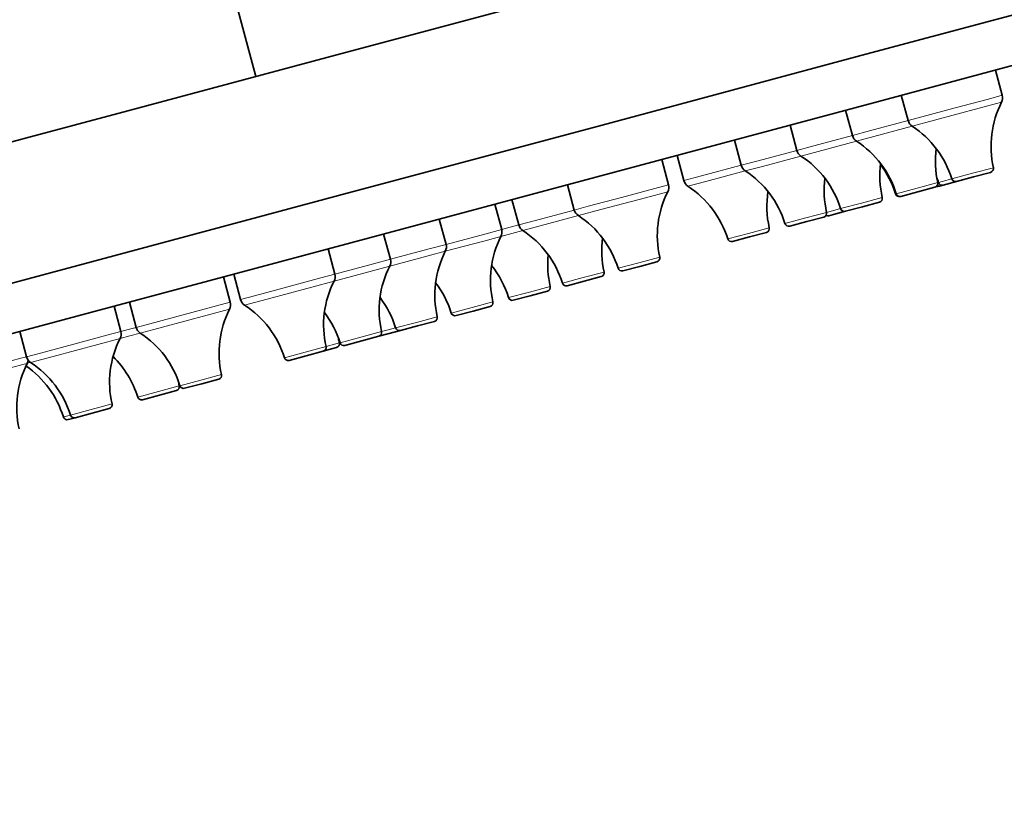
# Model space of a CAD drawing. Units: centimetres. Extents: x -145 to 1298, y -171 to 1006.
# Drawn here: x 1147 to 1198, y 846 to 886 of the extents above; entities that cross this region are included whole.
import ezdxf

# ---------------------------------------------------------------- set-up
doc = ezdxf.new("R2010")
doc.units = ezdxf.units.CM
doc.header["$MEASUREMENT"] = 0
doc.layers.add('layer 1', color=7, linetype='Continuous')

msp = doc.modelspace()

# ---------------------------------------------------------------- linework, layer by layer
at = {"layer": 'layer 1', "lineweight": 35}
for points, knots in [([(1056.17622, 848.13893), (1056.17622, 848.13893), (1056.93522, 848.33993), (1056.93522, 848.33993), (1056.93522, 848.33993), (1056.93522, 848.33993), (1059.20247, 848.94893), (1059.20247, 848.94893), (1059.20247, 848.94893), (1059.20247, 848.94893), (1062.95247, 849.95393), (1062.95247, 849.95393), (1062.95247, 849.95393), (1062.95247, 849.95393), (1068.13272, 851.34293), (1068.13272, 851.34293), (1068.13272, 851.34293), (1068.13272, 851.34293), (1074.68022, 853.09718), (1074.68022, 853.09718), (1074.68022, 853.09718), (1074.68022, 853.09718), (1082.51772, 855.19568), (1082.51772, 855.19568), (1082.51772, 855.19568), (1082.51772, 855.19568), (1091.53947, 857.61368), (1091.53947, 857.61368), (1091.53947, 857.61368), (1091.53947, 857.61368), (1101.63597, 860.31818), (1101.63597, 860.31818), (1101.63597, 860.31818), (1101.63597, 860.31818), (1112.67822, 863.27843), (1112.67822, 863.27843), (1112.67822, 863.27843), (1112.67822, 863.27843), (1124.52897, 866.45393), (1124.52897, 866.45393), (1124.52897, 866.45393), (1124.52897, 866.45393), (1137.03822, 869.80568), (1137.03822, 869.80568), (1137.03822, 869.80568), (1137.03822, 869.80568), (1150.04997, 873.29018), (1150.04997, 873.29018), (1150.04997, 873.29018), (1150.04997, 873.29018), (1163.39772, 876.86768), (1163.39772, 876.86768), (1163.39772, 876.86768), (1163.39772, 876.86768), (1176.91647, 880.48943), (1176.91647, 880.48943), (1176.91647, 880.48943), (1176.91647, 880.48943), (1190.43597, 884.11193), (1190.43597, 884.11193), (1190.43597, 884.11193), (1190.43597, 884.11193), (1203.78372, 887.68943), (1203.78372, 887.68943), (1203.78372, 887.68943), (1203.78372, 887.68943), (1216.79322, 891.17618), (1216.79322, 891.17618), (1216.79322, 891.17618), (1216.79322, 891.17618), (1229.30397, 894.52868), (1229.30397, 894.52868), (1229.30397, 894.52868), (1229.30397, 894.52868), (1241.15397, 897.70343), (1241.15397, 897.70343), (1241.15397, 897.70343), (1241.15397, 897.70343), (1252.19772, 900.66143), (1252.19772, 900.66143), (1252.19772, 900.66143), (1252.19772, 900.66143), (1262.29197, 903.36818), (1262.29197, 903.36818), (1262.29197, 903.36818), (1262.29197, 903.36818), (1271.31447, 905.78393), (1271.31447, 905.78393), (1271.31447, 905.78393), (1271.31447, 905.78393), (1279.15122, 907.88468), (1279.15122, 907.88468), (1279.15122, 907.88468), (1279.15122, 907.88468), (1285.69872, 909.63893), (1285.69872, 909.63893), (1285.69872, 909.63893), (1285.69872, 909.63893), (1290.88272, 911.02793), (1290.88272, 911.02793), (1290.88272, 911.02793), (1290.88272, 911.02793), (1294.62897, 912.03068), (1294.62897, 912.03068), (1294.62897, 912.03068), (1294.62897, 912.03068), (1296.89697, 912.63893), (1296.89697, 912.63893), (1296.89697, 912.63893), (1296.89697, 912.63893), (1297.65522, 912.84293), (1297.65522, 912.84293)], [0, 0, 0, 0, 0.03571429, 0.03571429, 0.03571429, 0.03571429, 0.07142857, 0.07142857, 0.07142857, 0.07142857, 0.10714286, 0.10714286, 0.10714286, 0.10714286, 0.14285714, 0.14285714, 0.14285714, 0.14285714, 0.17857143, 0.17857143, 0.17857143, 0.17857143, 0.21428571, 0.21428571, 0.21428571, 0.21428571, 0.25, 0.25, 0.25, 0.25, 0.28571429, 0.28571429, 0.28571429, 0.28571429, 0.32142857, 0.32142857, 0.32142857, 0.32142857, 0.35714286, 0.35714286, 0.35714286, 0.35714286, 0.39285714, 0.39285714, 0.39285714, 0.39285714, 0.42857143, 0.42857143, 0.42857143, 0.42857143, 0.46428571, 0.46428571, 0.46428571, 0.46428571, 0.5, 0.5, 0.5, 0.5, 0.53571429, 0.53571429, 0.53571429, 0.53571429, 0.57142857, 0.57142857, 0.57142857, 0.57142857, 0.60714286, 0.60714286, 0.60714286, 0.60714286, 0.64285714, 0.64285714, 0.64285714, 0.64285714, 0.67857143, 0.67857143, 0.67857143, 0.67857143, 0.71428571, 0.71428571, 0.71428571, 0.71428571, 0.75, 0.75, 0.75, 0.75, 0.78571429, 0.78571429, 0.78571429, 0.78571429, 0.82142857, 0.82142857, 0.82142857, 0.82142857, 0.85714286, 0.85714286, 0.85714286, 0.85714286, 0.89285714, 0.89285714, 0.89285714, 0.89285714, 0.92857143, 0.92857143, 0.92857143, 0.92857143, 0.96428571, 0.96428571, 0.96428571, 0.96428571, 1, 1, 1, 1]), ([(1056.82122, 845.72318), (1056.82122, 845.72318), (1057.58022, 845.92718), (1057.58022, 845.92718), (1057.58022, 845.92718), (1057.58022, 845.92718), (1059.85122, 846.53543), (1059.85122, 846.53543), (1059.85122, 846.53543), (1059.85122, 846.53543), (1063.59747, 847.53893), (1063.59747, 847.53893), (1063.59747, 847.53893), (1063.59747, 847.53893), (1068.78147, 848.92793), (1068.78147, 848.92793), (1068.78147, 848.92793), (1068.78147, 848.92793), (1075.32897, 850.68218), (1075.32897, 850.68218), (1075.32897, 850.68218), (1075.32897, 850.68218), (1083.16422, 852.78293), (1083.16422, 852.78293), (1083.16422, 852.78293), (1083.16422, 852.78293), (1092.18597, 855.19793), (1092.18597, 855.19793), (1092.18597, 855.19793), (1092.18597, 855.19793), (1102.28247, 857.90468), (1102.28247, 857.90468), (1102.28247, 857.90468), (1102.28247, 857.90468), (1113.32622, 860.86268), (1113.32622, 860.86268), (1113.32622, 860.86268), (1113.32622, 860.86268), (1125.17622, 864.03818), (1125.17622, 864.03818), (1125.17622, 864.03818), (1125.17622, 864.03818), (1137.68547, 867.38993), (1137.68547, 867.38993), (1137.68547, 867.38993), (1137.68547, 867.38993), (1150.69647, 870.87743), (1150.69647, 870.87743), (1150.69647, 870.87743), (1150.69647, 870.87743), (1164.04422, 874.45493), (1164.04422, 874.45493), (1164.04422, 874.45493), (1164.04422, 874.45493), (1177.56372, 878.07668), (1177.56372, 878.07668), (1177.56372, 878.07668), (1177.56372, 878.07668), (1191.08247, 881.69918), (1191.08247, 881.69918), (1191.08247, 881.69918), (1191.08247, 881.69918), (1204.43022, 885.27593), (1204.43022, 885.27593), (1204.43022, 885.27593), (1204.43022, 885.27593), (1217.44197, 888.76043), (1217.44197, 888.76043), (1217.44197, 888.76043), (1217.44197, 888.76043), (1229.95122, 892.11293), (1229.95122, 892.11293), (1229.95122, 892.11293), (1229.95122, 892.11293), (1241.80197, 895.28768), (1241.80197, 895.28768), (1241.80197, 895.28768), (1241.80197, 895.28768), (1252.84272, 898.24568), (1252.84272, 898.24568), (1252.84272, 898.24568), (1252.84272, 898.24568), (1262.93922, 900.95243), (1262.93922, 900.95243), (1262.93922, 900.95243), (1262.93922, 900.95243), (1271.96247, 903.37118), (1271.96247, 903.37118), (1271.96247, 903.37118), (1271.96247, 903.37118), (1279.79697, 905.46893), (1279.79697, 905.46893), (1279.79697, 905.46893), (1279.79697, 905.46893), (1286.34747, 907.22318), (1286.34747, 907.22318), (1286.34747, 907.22318), (1286.34747, 907.22318), (1291.52772, 908.61218), (1291.52772, 908.61218), (1291.52772, 908.61218), (1291.52772, 908.61218), (1295.27772, 909.61793), (1295.27772, 909.61793), (1295.27772, 909.61793), (1295.27772, 909.61793), (1297.54497, 910.22393), (1297.54497, 910.22393), (1297.54497, 910.22393), (1297.54497, 910.22393), (1298.30397, 910.42718), (1298.30397, 910.42718)], [0, 0, 0, 0, 0.03571429, 0.03571429, 0.03571429, 0.03571429, 0.07142857, 0.07142857, 0.07142857, 0.07142857, 0.10714286, 0.10714286, 0.10714286, 0.10714286, 0.14285714, 0.14285714, 0.14285714, 0.14285714, 0.17857143, 0.17857143, 0.17857143, 0.17857143, 0.21428571, 0.21428571, 0.21428571, 0.21428571, 0.25, 0.25, 0.25, 0.25, 0.28571429, 0.28571429, 0.28571429, 0.28571429, 0.32142857, 0.32142857, 0.32142857, 0.32142857, 0.35714286, 0.35714286, 0.35714286, 0.35714286, 0.39285714, 0.39285714, 0.39285714, 0.39285714, 0.42857143, 0.42857143, 0.42857143, 0.42857143, 0.46428571, 0.46428571, 0.46428571, 0.46428571, 0.5, 0.5, 0.5, 0.5, 0.53571429, 0.53571429, 0.53571429, 0.53571429, 0.57142857, 0.57142857, 0.57142857, 0.57142857, 0.60714286, 0.60714286, 0.60714286, 0.60714286, 0.64285714, 0.64285714, 0.64285714, 0.64285714, 0.67857143, 0.67857143, 0.67857143, 0.67857143, 0.71428571, 0.71428571, 0.71428571, 0.71428571, 0.75, 0.75, 0.75, 0.75, 0.78571429, 0.78571429, 0.78571429, 0.78571429, 0.82142857, 0.82142857, 0.82142857, 0.82142857, 0.85714286, 0.85714286, 0.85714286, 0.85714286, 0.89285714, 0.89285714, 0.89285714, 0.89285714, 0.92857143, 0.92857143, 0.92857143, 0.92857143, 0.96428571, 0.96428571, 0.96428571, 0.96428571, 1, 1, 1, 1]), ([(1262.03697, 910.54643), (1262.03697, 910.54643), (1261.29447, 910.34543), (1261.29447, 910.34543), (1261.29447, 910.34543), (1261.29447, 910.34543), (1259.07747, 909.75293), (1259.07747, 909.75293), (1259.07747, 909.75293), (1259.07747, 909.75293), (1255.42047, 908.77343), (1255.42047, 908.77343), (1255.42047, 908.77343), (1255.42047, 908.77343), (1250.39097, 907.42418), (1250.39097, 907.42418), (1250.39097, 907.42418), (1250.39097, 907.42418), (1244.07297, 905.73068), (1244.07297, 905.73068), (1244.07297, 905.73068), (1244.07297, 905.73068), (1236.57672, 903.72293), (1236.57672, 903.72293), (1236.57672, 903.72293), (1236.57672, 903.72293), (1228.02597, 901.43168), (1228.02597, 901.43168), (1228.02597, 901.43168), (1228.02597, 901.43168), (1218.57222, 898.89968), (1218.57222, 898.89968), (1218.57222, 898.89968), (1218.57222, 898.89968), (1208.37297, 896.16668), (1208.37297, 896.16668), (1208.37297, 896.16668), (1208.37297, 896.16668), (1197.60372, 893.27993), (1197.60372, 893.27993), (1197.60372, 893.27993), (1197.60372, 893.27993), (1186.45197, 890.29268), (1186.45197, 890.29268), (1186.45197, 890.29268), (1186.45197, 890.29268), (1175.10372, 887.25218), (1175.10372, 887.25218), (1175.10372, 887.25218), (1175.10372, 887.25218), (1163.75847, 884.21243), (1163.75847, 884.21243), (1163.75847, 884.21243), (1163.75847, 884.21243), (1152.60297, 881.22293), (1152.60297, 881.22293), (1152.60297, 881.22293), (1152.60297, 881.22293), (1141.83822, 878.33843), (1141.83822, 878.33843), (1141.83822, 878.33843), (1141.83822, 878.33843), (1131.63822, 875.60543), (1131.63822, 875.60543), (1131.63822, 875.60543), (1131.63822, 875.60543), (1122.18447, 873.07118), (1122.18447, 873.07118), (1122.18447, 873.07118), (1122.18447, 873.07118), (1113.63222, 870.77993), (1113.63222, 870.77993), (1113.63222, 870.77993), (1113.63222, 870.77993), (1106.13447, 868.77143), (1106.13447, 868.77143), (1106.13447, 868.77143), (1106.13447, 868.77143), (1099.81947, 867.07793), (1099.81947, 867.07793), (1099.81947, 867.07793), (1099.81947, 867.07793), (1094.78997, 865.73168), (1094.78997, 865.73168), (1094.78997, 865.73168), (1094.78997, 865.73168), (1091.13297, 864.75218), (1091.13297, 864.75218), (1091.13297, 864.75218), (1091.13297, 864.75218), (1088.91597, 864.15668), (1088.91597, 864.15668), (1088.91597, 864.15668), (1088.91597, 864.15668), (1088.17197, 863.95868), (1088.17197, 863.95868)], [0, 0, 0, 0, 0.04166667, 0.04166667, 0.04166667, 0.04166667, 0.08333333, 0.08333333, 0.08333333, 0.08333333, 0.125, 0.125, 0.125, 0.125, 0.16666667, 0.16666667, 0.16666667, 0.16666667, 0.20833333, 0.20833333, 0.20833333, 0.20833333, 0.25, 0.25, 0.25, 0.25, 0.29166667, 0.29166667, 0.29166667, 0.29166667, 0.33333333, 0.33333333, 0.33333333, 0.33333333, 0.375, 0.375, 0.375, 0.375, 0.41666667, 0.41666667, 0.41666667, 0.41666667, 0.45833333, 0.45833333, 0.45833333, 0.45833333, 0.5, 0.5, 0.5, 0.5, 0.54166667, 0.54166667, 0.54166667, 0.54166667, 0.58333333, 0.58333333, 0.58333333, 0.58333333, 0.625, 0.625, 0.625, 0.625, 0.66666667, 0.66666667, 0.66666667, 0.66666667, 0.70833333, 0.70833333, 0.70833333, 0.70833333, 0.75, 0.75, 0.75, 0.75, 0.79166667, 0.79166667, 0.79166667, 0.79166667, 0.83333333, 0.83333333, 0.83333333, 0.83333333, 0.875, 0.875, 0.875, 0.875, 0.91666667, 0.91666667, 0.91666667, 0.91666667, 0.95833333, 0.95833333, 0.95833333, 0.95833333, 1, 1, 1, 1]), ([(1195.09272, 877.59518), (1195.09272, 877.59518), (1195.96647, 877.83068), (1195.96647, 877.83068), (1195.96647, 877.83068), (1195.96647, 877.83068), (1196.83872, 878.06318), (1196.83872, 878.06318)], [0, 0, 0, 0, 0.5, 0.5, 0.5, 0.5, 1, 1, 1, 1]), ([(1194.15672, 877.34618), (1194.15672, 877.34618), (1194.21897, 877.36268), (1194.21897, 877.36268), (1194.21897, 877.36268), (1194.21897, 877.36268), (1194.40422, 877.41293), (1194.40422, 877.41293)], [0, 0, 0, 0, 0.5, 0.5, 0.5, 0.5, 1, 1, 1, 1]), ([(1194.40422, 877.41293), (1194.40422, 877.41293), (1194.59847, 877.46318), (1194.59847, 877.46318), (1194.59847, 877.46318), (1194.59847, 877.46318), (1195.09272, 877.59518), (1195.09272, 877.59518)], [0, 0, 0, 0, 0.5, 0.5, 0.5, 0.5, 1, 1, 1, 1]), ([(1192.20672, 876.82268), (1192.20672, 876.82268), (1192.21347, 876.82493), (1192.21347, 876.82493), (1192.21347, 876.82493), (1192.21347, 876.82493), (1192.24047, 876.83318), (1192.24047, 876.83318)], [0, 0, 0, 0, 0.5, 0.5, 0.5, 0.5, 1, 1, 1, 1]), ([(1192.24047, 876.83318), (1192.24047, 876.83318), (1193.11422, 877.06643), (1193.11422, 877.06643), (1193.11422, 877.06643), (1193.11422, 877.06643), (1193.98647, 877.30118), (1193.98647, 877.30118)], [0, 0, 0, 0, 0.5, 0.5, 0.5, 0.5, 1, 1, 1, 1]), ([(1189.39122, 876.06893), (1189.39122, 876.06893), (1190.26347, 876.30143), (1190.26347, 876.30143), (1190.26347, 876.30143), (1190.26347, 876.30143), (1191.13722, 876.53693), (1191.13722, 876.53693)], [0, 0, 0, 0, 0.5, 0.5, 0.5, 0.5, 1, 1, 1, 1]), ([(1188.53847, 875.84093), (1188.53847, 875.84093), (1188.78822, 875.90693), (1188.78822, 875.90693), (1188.78822, 875.90693), (1188.78822, 875.90693), (1189.39122, 876.06893), (1189.39122, 876.06893)], [0, 0, 0, 0, 0.5, 0.5, 0.5, 0.5, 1, 1, 1, 1]), ([(1186.53822, 875.30393), (1186.53822, 875.30393), (1187.41197, 875.53943), (1187.41197, 875.53943), (1187.41197, 875.53943), (1187.41197, 875.53943), (1188.28497, 875.77193), (1188.28497, 875.77193)], [0, 0, 0, 0, 0.5, 0.5, 0.5, 0.5, 1, 1, 1, 1]), ([(1183.60197, 874.51793), (1183.60197, 874.51793), (1184.47272, 874.75118), (1184.47272, 874.75118), (1184.47272, 874.75118), (1184.47272, 874.75118), (1185.34572, 874.98368), (1185.34572, 874.98368)], [0, 0, 0, 0, 0.5, 0.5, 0.5, 0.5, 1, 1, 1, 1]), ([(1177.98447, 873.01268), (1177.98447, 873.01268), (1178.85822, 873.24518), (1178.85822, 873.24518), (1178.85822, 873.24518), (1178.85822, 873.24518), (1179.73047, 873.48068), (1179.73047, 873.48068)], [0, 0, 0, 0, 0.5, 0.5, 0.5, 0.5, 1, 1, 1, 1]), ([(1175.13222, 872.24768), (1175.13222, 872.24768), (1176.00597, 872.48093), (1176.00597, 872.48093), (1176.00597, 872.48093), (1176.00597, 872.48093), (1176.87822, 872.71643), (1176.87822, 872.71643)], [0, 0, 0, 0, 0.5, 0.5, 0.5, 0.5, 1, 1, 1, 1]), ([(1172.36847, 871.50743), (1172.36847, 871.50743), (1173.24072, 871.73993), (1173.24072, 871.73993), (1173.24072, 871.73993), (1173.24072, 871.73993), (1174.11447, 871.97543), (1174.11447, 871.97543)], [0, 0, 0, 0, 0.5, 0.5, 0.5, 0.5, 1, 1, 1, 1]), ([(1169.43072, 870.72143), (1169.43072, 870.72143), (1170.30447, 870.95393), (1170.30447, 870.95393), (1170.30447, 870.95393), (1170.30447, 870.95393), (1171.17672, 871.18718), (1171.17672, 871.18718)], [0, 0, 0, 0, 0.5, 0.5, 0.5, 0.5, 1, 1, 1, 1]), ([(1166.57847, 869.95643), (1166.57847, 869.95643), (1167.45222, 870.18968), (1167.45222, 870.18968), (1167.45222, 870.18968), (1167.45222, 870.18968), (1168.32447, 870.42518), (1168.32447, 870.42518)], [0, 0, 0, 0, 0.5, 0.5, 0.5, 0.5, 1, 1, 1, 1]), ([(1165.47297, 869.66018), (1165.47297, 869.66018), (1165.92972, 869.78243), (1165.92972, 869.78243), (1165.92972, 869.78243), (1165.92972, 869.78243), (1166.57847, 869.95643), (1166.57847, 869.95643)], [0, 0, 0, 0, 0.5, 0.5, 0.5, 0.5, 1, 1, 1, 1]), ([(1163.72697, 869.19218), (1163.72697, 869.19218), (1164.59922, 869.42468), (1164.59922, 869.42468), (1164.59922, 869.42468), (1164.59922, 869.42468), (1165.47297, 869.66018), (1165.47297, 869.66018)], [0, 0, 0, 0, 0.5, 0.5, 0.5, 0.5, 1, 1, 1, 1]), ([(1160.87622, 868.42718), (1160.87622, 868.42718), (1161.75072, 868.66268), (1161.75072, 868.66268), (1161.75072, 868.66268), (1161.75072, 868.66268), (1162.62297, 868.89593), (1162.62297, 868.89593)], [0, 0, 0, 0, 0.5, 0.5, 0.5, 0.5, 1, 1, 1, 1]), ([(1162.62297, 868.89593), (1162.62297, 868.89593), (1163.11572, 869.02793), (1163.11572, 869.02793), (1163.11572, 869.02793), (1163.11572, 869.02793), (1163.31072, 869.08118), (1163.31072, 869.08118)], [0, 0, 0, 0, 0.5, 0.5, 0.5, 0.5, 1, 1, 1, 1]), ([(1155.51897, 866.99318), (1155.51897, 866.99318), (1156.39272, 867.22643), (1156.39272, 867.22643), (1156.39272, 867.22643), (1156.39272, 867.22643), (1157.26497, 867.46193), (1157.26497, 867.46193)], [0, 0, 0, 0, 0.5, 0.5, 0.5, 0.5, 1, 1, 1, 1]), ([(1153.35147, 866.41118), (1153.35147, 866.41118), (1154.22597, 866.64668), (1154.22597, 866.64668), (1154.22597, 866.64668), (1154.22597, 866.64668), (1155.09822, 866.87993), (1155.09822, 866.87993)], [0, 0, 0, 0, 0.5, 0.5, 0.5, 0.5, 1, 1, 1, 1]), ([(1149.90222, 865.48793), (1149.90222, 865.48793), (1150.77447, 865.72043), (1150.77447, 865.72043), (1150.77447, 865.72043), (1150.77447, 865.72043), (1151.64897, 865.95593), (1151.64897, 865.95593)], [0, 0, 0, 0, 0.5, 0.5, 0.5, 0.5, 1, 1, 1, 1]), ([(1149.54147, 865.38968), (1149.54147, 865.38968), (1149.63672, 865.41668), (1149.63672, 865.41668), (1149.63672, 865.41668), (1149.63672, 865.41668), (1149.90222, 865.48793), (1149.90222, 865.48793)], [0, 0, 0, 0, 0.5, 0.5, 0.5, 0.5, 1, 1, 1, 1])]:
    msp.add_open_spline(points, degree=3, knots=knots, dxfattribs=at)
for points in [[(1156.32147, 893.60768), (1156.32147, 893.60768), (1159.16697, 882.98243), (1159.16697, 882.98243)], [(1197.43422, 882.01118), (1197.43422, 882.01118), (1197.08847, 883.30793), (1197.08847, 883.30793)], [(1192.25697, 882.01343), (1192.25697, 882.01343), (1192.60647, 880.71743), (1192.60647, 880.71743)], [(1197.39672, 881.65418), (1197.45222, 881.76518), (1197.46572, 881.89193), (1197.43422, 882.01118)], [(1197.39672, 881.65418), (1196.87397, 880.61918), (1196.72547, 879.43418), (1196.98122, 878.30168)], [(1189.40622, 881.24918), (1189.40622, 881.24918), (1189.75422, 879.95243), (1189.75422, 879.95243)], [(1186.55472, 880.48418), (1186.55472, 880.48418), (1186.90122, 879.18818), (1186.90122, 879.18818)], [(1192.60647, 880.71743), (1192.63797, 880.59818), (1192.71147, 880.49543), (1192.81497, 880.42643)], [(1194.84897, 877.73018), (1194.50472, 878.83868), (1193.78622, 879.79418), (1192.81497, 880.42643)], [(1189.75422, 879.95243), (1189.78572, 879.83393), (1189.85922, 879.73043), (1189.96272, 879.66143)], [(1183.70322, 879.71993), (1183.70322, 879.71993), (1184.04897, 878.42318), (1184.04897, 878.42318)], [(1191.99972, 876.96518), (1191.65547, 878.07443), (1190.93622, 879.02918), (1189.96272, 879.66143)], [(1180.76547, 878.93393), (1180.76547, 878.93393), (1181.11272, 877.63793), (1181.11272, 877.63793)], [(1186.90122, 879.18818), (1186.93272, 879.06893), (1187.00697, 878.96543), (1187.10972, 878.89943)], [(1189.14747, 876.20318), (1188.80322, 877.30943), (1188.08472, 878.26493), (1187.10972, 878.89943)], [(1194.05022, 879.28043), (1193.97297, 878.70143), (1193.99997, 878.10818), (1194.13047, 877.53668)], [(1180.32597, 877.42568), (1180.32597, 877.42568), (1179.97647, 878.72243), (1179.97647, 878.72243)], [(1184.04897, 878.42318), (1184.08047, 878.30468), (1184.15697, 878.20118), (1184.26122, 878.13518)], [(1191.19797, 878.51843), (1191.12072, 877.93643), (1191.15072, 877.34618), (1191.27972, 876.77243)], [(1191.96297, 876.95768), (1191.79347, 877.49993), (1191.53397, 878.01293), (1191.19047, 878.46818)], [(1186.29522, 875.43893), (1185.95172, 876.54743), (1185.23172, 877.49993), (1184.26122, 878.13518)], [(1196.83872, 878.06318), (1196.94297, 878.09243), (1197.00597, 878.19818), (1196.98122, 878.30168)], [(1175.14872, 877.42868), (1175.14872, 877.42868), (1175.49447, 876.13193), (1175.49447, 876.13193)], [(1180.28922, 877.07168), (1180.34547, 877.17968), (1180.35747, 877.30718), (1180.32597, 877.42568)], [(1181.11272, 877.63793), (1181.14422, 877.51868), (1181.21772, 877.41518), (1181.32197, 877.34618)], [(1183.35897, 874.65068), (1183.01397, 875.75918), (1182.29472, 876.71393), (1181.32197, 877.34618)], [(1188.34647, 877.75418), (1188.26922, 877.17218), (1188.29847, 876.58193), (1188.42822, 876.01043)], [(1193.98647, 877.29893), (1194.08997, 877.32818), (1194.15372, 877.43393), (1194.13047, 877.53668)], [(1194.06672, 877.34093), (1194.09522, 877.33568), (1194.12672, 877.33868), (1194.15672, 877.34618)], [(1194.16197, 877.54493), (1194.13722, 877.62668), (1194.11172, 877.70618), (1194.08172, 877.78568)], [(1194.16197, 877.54493), (1194.19347, 877.44443), (1194.30222, 877.38368), (1194.40422, 877.41293)], [(1194.84897, 877.73018), (1194.88047, 877.62968), (1194.98922, 877.56893), (1195.09272, 877.59518)], [(1180.28922, 877.07168), (1179.76272, 876.03668), (1179.61722, 874.84868), (1179.87447, 873.71618)], [(1185.42522, 877.07918), (1185.32997, 876.46268), (1185.35022, 875.83343), (1185.49047, 875.22218)], [(1191.96297, 876.95768), (1191.99447, 876.85418), (1192.10322, 876.79343), (1192.20672, 876.82268)], [(1191.99972, 876.96518), (1192.02822, 876.86468), (1192.13697, 876.80393), (1192.24047, 876.83318)], [(1171.77297, 875.13443), (1171.77297, 875.13443), (1171.42347, 876.43118), (1171.42347, 876.43118)], [(1172.29647, 876.66368), (1172.29647, 876.66368), (1172.64522, 875.36768), (1172.64522, 875.36768)], [(1191.13722, 876.53693), (1191.24072, 876.56318), (1191.30447, 876.66893), (1191.27972, 876.77243)], [(1175.49447, 876.13193), (1175.52672, 876.01268), (1175.60322, 875.90993), (1175.70672, 875.84393)], [(1177.74072, 873.14468), (1177.39797, 874.25318), (1176.67797, 875.20868), (1175.70672, 875.84393)], [(1188.28497, 875.77193), (1188.38847, 875.79893), (1188.45222, 875.90468), (1188.42822, 876.01043)], [(1188.39822, 875.85443), (1188.44322, 875.83343), (1188.49197, 875.82818), (1188.53847, 875.84093)], [(1189.14747, 876.20318), (1189.17897, 876.10043), (1189.28772, 876.03968), (1189.39122, 876.06893)], [(1168.92072, 874.37018), (1168.92072, 874.37018), (1168.57347, 875.66618), (1168.57347, 875.66618)], [(1172.64522, 875.36768), (1172.67747, 875.24843), (1172.75097, 875.14493), (1172.85447, 875.07893)], [(1186.29522, 875.43893), (1186.32672, 875.33543), (1186.43547, 875.27768), (1186.53822, 875.30393)], [(1166.06847, 873.60518), (1166.06847, 873.60518), (1165.72122, 874.90193), (1165.72122, 874.90193)], [(1171.73472, 874.77743), (1171.79097, 874.88843), (1171.80447, 875.01518), (1171.77297, 875.13443)], [(1174.88997, 872.38268), (1174.54722, 873.49118), (1173.82497, 874.44368), (1172.85447, 875.07893)], [(1185.34572, 874.98368), (1185.44922, 875.01293), (1185.51447, 875.11868), (1185.49047, 875.22218)], [(1168.88247, 874.01543), (1168.93947, 874.12418), (1168.95222, 874.25093), (1168.92072, 874.37018)], [(1171.73472, 874.77743), (1171.20822, 873.74318), (1171.06272, 872.55743), (1171.32072, 871.42493)], [(1176.94047, 874.69793), (1176.86547, 874.11593), (1176.89172, 873.52568), (1177.02222, 872.95418)], [(1183.35897, 874.65068), (1183.39047, 874.55018), (1183.49922, 874.48868), (1183.60197, 874.51793)], [(1163.21547, 872.84093), (1163.21547, 872.84093), (1162.86972, 874.13993), (1162.86972, 874.13993)], [(1168.88247, 874.01543), (1168.35897, 872.97818), (1168.21047, 871.79318), (1168.46772, 870.66068)], [(1174.16097, 873.83543), (1174.10322, 873.29318), (1174.13772, 872.74568), (1174.25622, 872.21393)], [(1166.03172, 873.25043), (1166.08647, 873.35918), (1166.09997, 873.48593), (1166.06847, 873.60518)], [(1172.12397, 871.64243), (1171.93872, 872.23718), (1171.64472, 872.79593), (1171.25322, 873.28268)], [(1179.73047, 873.48068), (1179.83472, 873.50768), (1179.89772, 873.61343), (1179.87447, 873.71618)], [(1158.04047, 872.84318), (1158.04047, 872.84318), (1158.38697, 871.54718), (1158.38697, 871.54718)], [(1163.17947, 872.48618), (1163.23422, 872.59718), (1163.24772, 872.72393), (1163.21547, 872.84318)], [(1166.03172, 873.25043), (1165.50672, 872.21618), (1165.35822, 871.02818), (1165.61547, 869.89868)], [(1176.87822, 872.71643), (1176.98172, 872.74268), (1177.04547, 872.84843), (1177.02222, 872.95418)], [(1177.74072, 873.14468), (1177.77372, 873.04418), (1177.88097, 872.98343), (1177.98447, 873.01268)], [(1157.86047, 871.40693), (1157.86047, 871.40693), (1157.51397, 872.70293), (1157.51397, 872.70293)], [(1163.17947, 872.48618), (1162.65447, 871.45193), (1162.50897, 870.26393), (1162.76622, 869.13368)], [(1169.18772, 870.85343), (1169.01222, 871.41443), (1168.74297, 871.93868), (1168.38597, 872.40443)], [(1174.88997, 872.38268), (1174.92147, 872.27993), (1175.02947, 872.22143), (1175.13222, 872.24768)], [(1174.11447, 871.97543), (1174.21647, 872.00168), (1174.28097, 872.10743), (1174.25622, 872.21393)], [(1152.68322, 871.40918), (1152.68322, 871.40918), (1153.03272, 870.11318), (1153.03272, 870.11318)], [(1157.82297, 871.05218), (1157.87847, 871.16093), (1157.89197, 871.28768), (1157.86047, 871.40693)], [(1158.38697, 871.54718), (1158.41847, 871.42793), (1158.49347, 871.32443), (1158.59547, 871.25843)], [(1160.63397, 868.56218), (1160.28972, 869.67068), (1159.56972, 870.62318), (1158.59547, 871.25843)], [(1166.33547, 870.08918), (1166.16372, 870.65018), (1165.89147, 871.17668), (1165.53672, 871.64243)], [(1171.17672, 871.18718), (1171.28022, 871.21643), (1171.34397, 871.32218), (1171.32072, 871.42493)], [(1172.12397, 871.64243), (1172.15547, 871.53893), (1172.26422, 871.48043), (1172.36847, 871.50743)], [(1152.24372, 869.90093), (1152.24372, 869.90093), (1151.89722, 871.19768), (1151.89722, 871.19768)], [(1157.82297, 871.05218), (1157.30022, 870.01493), (1157.15172, 868.82993), (1157.40822, 867.69743)], [(1163.48622, 869.32718), (1163.31072, 869.88518), (1163.03847, 870.41168), (1162.68447, 870.87743)], [(1169.18772, 870.85343), (1169.21922, 870.75293), (1169.32797, 870.69218), (1169.43072, 870.71843)], [(1168.32447, 870.42518), (1168.42797, 870.45143), (1168.49097, 870.55718), (1168.46772, 870.66068)], [(1147.06872, 869.90393), (1147.06872, 869.90393), (1147.41447, 868.60718), (1147.41447, 868.60718)], [(1152.20697, 869.54693), (1152.26172, 869.65493), (1152.27522, 869.78243), (1152.24372, 869.90093)], [(1153.03272, 870.11318), (1153.06422, 869.99393), (1153.13772, 869.89043), (1153.24122, 869.82443)], [(1155.27522, 867.12593), (1154.93397, 868.23443), (1154.21247, 869.18918), (1153.24122, 869.82443)], [(1165.47297, 869.66018), (1165.57572, 869.68718), (1165.63872, 869.79293), (1165.61547, 869.89868)], [(1166.33547, 870.08918), (1166.36772, 869.98868), (1166.47572, 869.92793), (1166.57847, 869.95643)], [(1152.20697, 869.54693), (1151.68197, 868.51193), (1151.53647, 867.32393), (1151.79447, 866.19443)], [(1163.31072, 869.08118), (1163.41497, 869.10743), (1163.47797, 869.21318), (1163.45322, 869.31668)], [(1163.40297, 869.56493), (1163.41647, 869.48318), (1163.43522, 869.40143), (1163.45322, 869.31668)], [(1163.48622, 869.32718), (1163.51472, 869.22368), (1163.62347, 869.16293), (1163.72697, 869.19218)], [(1162.62297, 868.89593), (1162.72422, 868.92218), (1162.78947, 869.02793), (1162.76622, 869.13368)], [(1147.44597, 868.27118), (1146.92322, 867.23693), (1146.77397, 866.04893), (1147.03197, 864.91643)], [(1147.41447, 868.60718), (1147.44597, 868.48793), (1147.52097, 868.38518), (1147.62372, 868.31918)], [(1147.44597, 868.27118), (1147.47297, 868.32443), (1147.49097, 868.37993), (1147.49622, 868.43768)], [(1149.66147, 865.62293), (1149.31797, 866.73143), (1148.59722, 867.68393), (1147.62372, 868.31918)], [(1153.11072, 866.54618), (1152.86847, 867.33218), (1152.43422, 868.04393), (1151.84922, 868.62068)], [(1160.63397, 868.56218), (1160.66547, 868.45943), (1160.77422, 868.40093), (1160.87622, 868.42718)], [(1149.30072, 865.52468), (1148.96997, 866.58593), (1148.29647, 867.50693), (1147.38297, 868.14143)], [(1155.19122, 867.37943), (1155.20472, 867.29243), (1155.22347, 867.20468), (1155.24372, 867.11768)], [(1157.26497, 867.46193), (1157.36922, 867.48818), (1157.43222, 867.59393), (1157.40822, 867.69743)], [(1155.09822, 866.87993), (1155.20097, 866.90843), (1155.26472, 867.01418), (1155.24372, 867.11768)], [(1155.27522, 867.12593), (1155.30672, 867.02543), (1155.41547, 866.96393), (1155.51897, 866.99318)], [(1153.11072, 866.54618), (1153.14297, 866.44268), (1153.24947, 866.38493), (1153.35147, 866.41118)], [(1151.64897, 865.95593), (1151.75097, 865.98293), (1151.81772, 866.08868), (1151.79447, 866.19443)], [(1149.29922, 865.52468), (1149.33072, 865.42418), (1149.43947, 865.36343), (1149.54147, 865.38968)], [(1149.66147, 865.62293), (1149.69297, 865.51943), (1149.79872, 865.46168), (1149.90222, 865.48793)]]:
    msp.add_open_spline(points, degree=3, dxfattribs=at)
at = {"layer": 'layer 1', "lineweight": 5}
for points, knots in [([(1192.60647, 880.71743), (1192.60647, 880.71743), (1193.31147, 880.90493), (1193.31147, 880.90493), (1193.31147, 880.90493), (1193.31147, 880.90493), (1195.01922, 881.36318), (1195.01922, 881.36318), (1195.01922, 881.36318), (1195.01922, 881.36318), (1196.72847, 881.82068), (1196.72847, 881.82068), (1196.72847, 881.82068), (1196.72847, 881.82068), (1197.43422, 882.01118), (1197.43422, 882.01118)], [0, 0, 0, 0, 0.25, 0.25, 0.25, 0.25, 0.5, 0.5, 0.5, 0.5, 0.75, 0.75, 0.75, 0.75, 1, 1, 1, 1]), ([(1192.81497, 880.42643), (1192.81497, 880.42643), (1193.96022, 880.73318), (1193.96022, 880.73318), (1193.96022, 880.73318), (1193.96022, 880.73318), (1196.25222, 881.34668), (1196.25222, 881.34668), (1196.25222, 881.34668), (1196.25222, 881.34668), (1197.39672, 881.65418), (1197.39672, 881.65418)], [0, 0, 0, 0, 0.33333333, 0.33333333, 0.33333333, 0.33333333, 0.66666667, 0.66666667, 0.66666667, 0.66666667, 1, 1, 1, 1]), ([(1189.75422, 879.95243), (1189.75422, 879.95243), (1190.62122, 880.18568), (1190.62122, 880.18568), (1190.62122, 880.18568), (1190.62122, 880.18568), (1192.60272, 880.71743), (1192.60272, 880.71743)], [0, 0, 0, 0, 0.5, 0.5, 0.5, 0.5, 1, 1, 1, 1]), ([(1189.96272, 879.66143), (1189.96272, 879.66143), (1190.84697, 879.89993), (1190.84697, 879.89993), (1190.84697, 879.89993), (1190.84697, 879.89993), (1192.81497, 880.42643), (1192.81497, 880.42643)], [0, 0, 0, 0, 0.5, 0.5, 0.5, 0.5, 1, 1, 1, 1]), ([(1186.90122, 879.18818), (1186.90122, 879.18818), (1187.77197, 879.42068), (1187.77197, 879.42068), (1187.77197, 879.42068), (1187.77197, 879.42068), (1189.75422, 879.95243), (1189.75422, 879.95243)], [0, 0, 0, 0, 0.5, 0.5, 0.5, 0.5, 1, 1, 1, 1]), ([(1187.10972, 878.89943), (1187.10972, 878.89943), (1187.99397, 879.13493), (1187.99397, 879.13493), (1187.99397, 879.13493), (1187.99397, 879.13493), (1189.96272, 879.66143), (1189.96272, 879.66143)], [0, 0, 0, 0, 0.5, 0.5, 0.5, 0.5, 1, 1, 1, 1]), ([(1184.04897, 878.42318), (1184.04897, 878.42318), (1184.91897, 878.65643), (1184.91897, 878.65643), (1184.91897, 878.65643), (1184.91897, 878.65643), (1186.90122, 879.18818), (1186.90122, 879.18818)], [0, 0, 0, 0, 0.5, 0.5, 0.5, 0.5, 1, 1, 1, 1]), ([(1184.26122, 878.13518), (1184.26122, 878.13518), (1185.14172, 878.37068), (1185.14172, 878.37068), (1185.14172, 878.37068), (1185.14172, 878.37068), (1187.10972, 878.89943), (1187.10972, 878.89943)], [0, 0, 0, 0, 0.5, 0.5, 0.5, 0.5, 1, 1, 1, 1]), ([(1181.11272, 877.63793), (1181.11272, 877.63793), (1182.01497, 877.87868), (1182.01497, 877.87868), (1182.01497, 877.87868), (1182.01497, 877.87868), (1184.04897, 878.42318), (1184.04897, 878.42318)], [0, 0, 0, 0, 0.5, 0.5, 0.5, 0.5, 1, 1, 1, 1]), ([(1181.32197, 877.34618), (1181.32197, 877.34618), (1182.23922, 877.59293), (1182.23922, 877.59293), (1182.23922, 877.59293), (1182.23922, 877.59293), (1184.26122, 878.13518), (1184.26122, 878.13518)], [0, 0, 0, 0, 0.5, 0.5, 0.5, 0.5, 1, 1, 1, 1]), ([(1194.84897, 877.73018), (1194.84897, 877.73018), (1195.91547, 878.01593), (1195.91547, 878.01593), (1195.91547, 878.01593), (1195.91547, 878.01593), (1196.98122, 878.30168), (1196.98122, 878.30168)], [0, 0, 0, 0, 0.5, 0.5, 0.5, 0.5, 1, 1, 1, 1]), ([(1175.49447, 876.13193), (1175.49447, 876.13193), (1176.20472, 876.32243), (1176.20472, 876.32243), (1176.20472, 876.32243), (1176.20472, 876.32243), (1177.91097, 876.78068), (1177.91097, 876.78068), (1177.91097, 876.78068), (1177.91097, 876.78068), (1179.61722, 877.23518), (1179.61722, 877.23518), (1179.61722, 877.23518), (1179.61722, 877.23518), (1180.32597, 877.42568), (1180.32597, 877.42568)], [0, 0, 0, 0, 0.25, 0.25, 0.25, 0.25, 0.5, 0.5, 0.5, 0.5, 0.75, 0.75, 0.75, 0.75, 1, 1, 1, 1]), ([(1191.99972, 876.96518), (1191.99972, 876.96518), (1193.06547, 877.25093), (1193.06547, 877.25093), (1193.06547, 877.25093), (1193.06547, 877.25093), (1194.13047, 877.53668), (1194.13047, 877.53668)], [0, 0, 0, 0, 0.5, 0.5, 0.5, 0.5, 1, 1, 1, 1]), ([(1194.13047, 877.53668), (1194.13047, 877.53668), (1194.14547, 877.54268), (1194.14547, 877.54268), (1194.14547, 877.54268), (1194.14547, 877.54268), (1194.16197, 877.54493), (1194.16197, 877.54493)], [0, 0, 0, 0, 0.5, 0.5, 0.5, 0.5, 1, 1, 1, 1]), ([(1194.16197, 877.54493), (1194.16197, 877.54493), (1194.35247, 877.59818), (1194.35247, 877.59818), (1194.35247, 877.59818), (1194.35247, 877.59818), (1194.84897, 877.73018), (1194.84897, 877.73018)], [0, 0, 0, 0, 0.5, 0.5, 0.5, 0.5, 1, 1, 1, 1]), ([(1175.70672, 875.84393), (1175.70672, 875.84393), (1176.85272, 876.15068), (1176.85272, 876.15068), (1176.85272, 876.15068), (1176.85272, 876.15068), (1179.14397, 876.76418), (1179.14397, 876.76418), (1179.14397, 876.76418), (1179.14397, 876.76418), (1180.28922, 877.07168), (1180.28922, 877.07168)], [0, 0, 0, 0, 0.33333333, 0.33333333, 0.33333333, 0.33333333, 0.66666667, 0.66666667, 0.66666667, 0.66666667, 1, 1, 1, 1]), ([(1191.96297, 876.95768), (1191.96297, 876.95768), (1191.97122, 876.95993), (1191.97122, 876.95993), (1191.97122, 876.95993), (1191.97122, 876.95993), (1191.99972, 876.96518), (1191.99972, 876.96518)], [0, 0, 0, 0, 0.5, 0.5, 0.5, 0.5, 1, 1, 1, 1]), ([(1189.14747, 876.20318), (1189.14747, 876.20318), (1190.21322, 876.48893), (1190.21322, 876.48893), (1190.21322, 876.48893), (1190.21322, 876.48893), (1191.27972, 876.77243), (1191.27972, 876.77243)], [0, 0, 0, 0, 0.5, 0.5, 0.5, 0.5, 1, 1, 1, 1]), ([(1172.64522, 875.36768), (1172.64522, 875.36768), (1173.51297, 875.60018), (1173.51297, 875.60018), (1173.51297, 875.60018), (1173.51297, 875.60018), (1175.49447, 876.13193), (1175.49447, 876.13193)], [0, 0, 0, 0, 0.5, 0.5, 0.5, 0.5, 1, 1, 1, 1]), ([(1172.85447, 875.07893), (1172.85447, 875.07893), (1173.73872, 875.31443), (1173.73872, 875.31443), (1173.73872, 875.31443), (1173.73872, 875.31443), (1175.70672, 875.84393), (1175.70672, 875.84393)], [0, 0, 0, 0, 0.5, 0.5, 0.5, 0.5, 1, 1, 1, 1]), ([(1186.29522, 875.43893), (1186.29522, 875.43893), (1187.36097, 875.72468), (1187.36097, 875.72468), (1187.36097, 875.72468), (1187.36097, 875.72468), (1188.42822, 876.01043), (1188.42822, 876.01043)], [0, 0, 0, 0, 0.5, 0.5, 0.5, 0.5, 1, 1, 1, 1]), ([(1188.42822, 876.01043), (1188.42822, 876.01043), (1188.72897, 876.08993), (1188.72897, 876.08993), (1188.72897, 876.08993), (1188.72897, 876.08993), (1189.14747, 876.20318), (1189.14747, 876.20318)], [0, 0, 0, 0, 0.5, 0.5, 0.5, 0.5, 1, 1, 1, 1]), ([(1171.77297, 875.13443), (1171.77297, 875.13443), (1172.20572, 875.25068), (1172.20572, 875.25068), (1172.20572, 875.25068), (1172.20572, 875.25068), (1172.64522, 875.36768), (1172.64522, 875.36768)], [0, 0, 0, 0, 0.5, 0.5, 0.5, 0.5, 1, 1, 1, 1]), ([(1168.92072, 874.37018), (1168.92072, 874.37018), (1170.90222, 874.90193), (1170.90222, 874.90193), (1170.90222, 874.90193), (1170.90222, 874.90193), (1171.77297, 875.13443), (1171.77297, 875.13443)], [0, 0, 0, 0, 0.5, 0.5, 0.5, 0.5, 1, 1, 1, 1]), ([(1171.73472, 874.77743), (1171.73472, 874.77743), (1172.29122, 874.92818), (1172.29122, 874.92818), (1172.29122, 874.92818), (1172.29122, 874.92818), (1172.85447, 875.07893), (1172.85447, 875.07893)], [0, 0, 0, 0, 0.5, 0.5, 0.5, 0.5, 1, 1, 1, 1]), ([(1183.35897, 874.65068), (1183.35897, 874.65068), (1184.42472, 874.93643), (1184.42472, 874.93643), (1184.42472, 874.93643), (1184.42472, 874.93643), (1185.49047, 875.22218), (1185.49047, 875.22218)], [0, 0, 0, 0, 0.5, 0.5, 0.5, 0.5, 1, 1, 1, 1]), ([(1166.06847, 873.60518), (1166.06847, 873.60518), (1168.04997, 874.13693), (1168.04997, 874.13693), (1168.04997, 874.13693), (1168.04997, 874.13693), (1168.92072, 874.37018), (1168.92072, 874.37018)], [0, 0, 0, 0, 0.5, 0.5, 0.5, 0.5, 1, 1, 1, 1]), ([(1168.88247, 874.01543), (1168.88247, 874.01543), (1170.85197, 874.54193), (1170.85197, 874.54193), (1170.85197, 874.54193), (1170.85197, 874.54193), (1171.73472, 874.77743), (1171.73472, 874.77743)], [0, 0, 0, 0, 0.5, 0.5, 0.5, 0.5, 1, 1, 1, 1]), ([(1166.03172, 873.25043), (1166.03172, 873.25043), (1167.99972, 873.77693), (1167.99972, 873.77693), (1167.99972, 873.77693), (1167.99972, 873.77693), (1168.88247, 874.01543), (1168.88247, 874.01543)], [0, 0, 0, 0, 0.5, 0.5, 0.5, 0.5, 1, 1, 1, 1]), ([(1163.21547, 872.84093), (1163.21547, 872.84093), (1165.20072, 873.37268), (1165.20072, 873.37268), (1165.20072, 873.37268), (1165.20072, 873.37268), (1166.06847, 873.60518), (1166.06847, 873.60518)], [0, 0, 0, 0, 0.5, 0.5, 0.5, 0.5, 1, 1, 1, 1]), ([(1177.74072, 873.14468), (1177.74072, 873.14468), (1178.80797, 873.43043), (1178.80797, 873.43043), (1178.80797, 873.43043), (1178.80797, 873.43043), (1179.87447, 873.71618), (1179.87447, 873.71618)], [0, 0, 0, 0, 0.5, 0.5, 0.5, 0.5, 1, 1, 1, 1]), ([(1158.38697, 871.54718), (1158.38697, 871.54718), (1159.09347, 871.73768), (1159.09347, 871.73768), (1159.09347, 871.73768), (1159.09347, 871.73768), (1160.80272, 872.19518), (1160.80272, 872.19518), (1160.80272, 872.19518), (1160.80272, 872.19518), (1162.50897, 872.65268), (1162.50897, 872.65268), (1162.50897, 872.65268), (1162.50897, 872.65268), (1163.21547, 872.84093), (1163.21547, 872.84093)], [0, 0, 0, 0, 0.25, 0.25, 0.25, 0.25, 0.5, 0.5, 0.5, 0.5, 0.75, 0.75, 0.75, 0.75, 1, 1, 1, 1]), ([(1163.17947, 872.48618), (1163.17947, 872.48618), (1165.14747, 873.01268), (1165.14747, 873.01268), (1165.14747, 873.01268), (1165.14747, 873.01268), (1166.03172, 873.25043), (1166.03172, 873.25043)], [0, 0, 0, 0, 0.5, 0.5, 0.5, 0.5, 1, 1, 1, 1]), ([(1174.88997, 872.38268), (1174.88997, 872.38268), (1175.95572, 872.66843), (1175.95572, 872.66843), (1175.95572, 872.66843), (1175.95572, 872.66843), (1177.02222, 872.95418), (1177.02222, 872.95418)], [0, 0, 0, 0, 0.5, 0.5, 0.5, 0.5, 1, 1, 1, 1]), ([(1158.59547, 871.25843), (1158.59547, 871.25843), (1159.74147, 871.56518), (1159.74147, 871.56518), (1159.74147, 871.56518), (1159.74147, 871.56518), (1162.03272, 872.17943), (1162.03272, 872.17943), (1162.03272, 872.17943), (1162.03272, 872.17943), (1163.17947, 872.48618), (1163.17947, 872.48618)], [0, 0, 0, 0, 0.33333333, 0.33333333, 0.33333333, 0.33333333, 0.66666667, 0.66666667, 0.66666667, 0.66666667, 1, 1, 1, 1]), ([(1172.12397, 871.64243), (1172.12397, 871.64243), (1173.19047, 871.92818), (1173.19047, 871.92818), (1173.19047, 871.92818), (1173.19047, 871.92818), (1174.25622, 872.21393), (1174.25622, 872.21393)], [0, 0, 0, 0, 0.5, 0.5, 0.5, 0.5, 1, 1, 1, 1]), ([(1153.03272, 870.11318), (1153.03272, 870.11318), (1153.73772, 870.30368), (1153.73772, 870.30368), (1153.73772, 870.30368), (1153.73772, 870.30368), (1155.44547, 870.75818), (1155.44547, 870.75818), (1155.44547, 870.75818), (1155.44547, 870.75818), (1157.15472, 871.21643), (1157.15472, 871.21643), (1157.15472, 871.21643), (1157.15472, 871.21643), (1157.86047, 871.40693), (1157.86047, 871.40693)], [0, 0, 0, 0, 0.25, 0.25, 0.25, 0.25, 0.5, 0.5, 0.5, 0.5, 0.75, 0.75, 0.75, 0.75, 1, 1, 1, 1]), ([(1169.18772, 870.85343), (1169.18772, 870.85343), (1170.25422, 871.13918), (1170.25422, 871.13918), (1170.25422, 871.13918), (1170.25422, 871.13918), (1171.32072, 871.42493), (1171.32072, 871.42493)], [0, 0, 0, 0, 0.5, 0.5, 0.5, 0.5, 1, 1, 1, 1]), ([(1153.24122, 869.82443), (1153.24122, 869.82443), (1154.38647, 870.13118), (1154.38647, 870.13118), (1154.38647, 870.13118), (1154.38647, 870.13118), (1156.67847, 870.74543), (1156.67847, 870.74543), (1156.67847, 870.74543), (1156.67847, 870.74543), (1157.82297, 871.05218), (1157.82297, 871.05218)], [0, 0, 0, 0, 0.33333333, 0.33333333, 0.33333333, 0.33333333, 0.66666667, 0.66666667, 0.66666667, 0.66666667, 1, 1, 1, 1]), ([(1166.33547, 870.08918), (1166.33547, 870.08918), (1167.40197, 870.37493), (1167.40197, 870.37493), (1167.40197, 870.37493), (1167.40197, 870.37493), (1168.46772, 870.66068), (1168.46772, 870.66068)], [0, 0, 0, 0, 0.5, 0.5, 0.5, 0.5, 1, 1, 1, 1]), ([(1147.41447, 868.60718), (1147.41447, 868.60718), (1148.12097, 868.79768), (1148.12097, 868.79768), (1148.12097, 868.79768), (1148.12097, 868.79768), (1149.83097, 869.25593), (1149.83097, 869.25593), (1149.83097, 869.25593), (1149.83097, 869.25593), (1151.53647, 869.71343), (1151.53647, 869.71343), (1151.53647, 869.71343), (1151.53647, 869.71343), (1152.24372, 869.90093), (1152.24372, 869.90093)], [0, 0, 0, 0, 0.25, 0.25, 0.25, 0.25, 0.5, 0.5, 0.5, 0.5, 0.75, 0.75, 0.75, 0.75, 1, 1, 1, 1]), ([(1152.20697, 869.54693), (1152.20697, 869.54693), (1152.70647, 869.67893), (1152.70647, 869.67893), (1152.70647, 869.67893), (1152.70647, 869.67893), (1153.24122, 869.82443), (1153.24122, 869.82443)], [0, 0, 0, 0, 0.5, 0.5, 0.5, 0.5, 1, 1, 1, 1]), ([(1152.24372, 869.90093), (1152.24372, 869.90093), (1152.62772, 870.00443), (1152.62772, 870.00443), (1152.62772, 870.00443), (1152.62772, 870.00443), (1153.03272, 870.11318), (1153.03272, 870.11318)], [0, 0, 0, 0, 0.5, 0.5, 0.5, 0.5, 1, 1, 1, 1]), ([(1163.48322, 869.32718), (1163.48322, 869.32718), (1164.55197, 869.61293), (1164.55197, 869.61293), (1164.55197, 869.61293), (1164.55197, 869.61293), (1165.61547, 869.89868), (1165.61547, 869.89868)], [0, 0, 0, 0, 0.5, 0.5, 0.5, 0.5, 1, 1, 1, 1]), ([(1165.61547, 869.89868), (1165.61547, 869.89868), (1165.95972, 869.98868), (1165.95972, 869.98868), (1165.95972, 869.98868), (1165.95972, 869.98868), (1166.33547, 870.08918), (1166.33547, 870.08918)], [0, 0, 0, 0, 0.5, 0.5, 0.5, 0.5, 1, 1, 1, 1]), ([(1147.62372, 868.31918), (1147.62372, 868.31918), (1148.76972, 868.62593), (1148.76972, 868.62593), (1148.76972, 868.62593), (1148.76972, 868.62593), (1151.06022, 869.23943), (1151.06022, 869.23943), (1151.06022, 869.23943), (1151.06022, 869.23943), (1152.20697, 869.54693), (1152.20697, 869.54693)], [0, 0, 0, 0, 0.33333333, 0.33333333, 0.33333333, 0.33333333, 0.66666667, 0.66666667, 0.66666667, 0.66666667, 1, 1, 1, 1]), ([(1162.76622, 869.13368), (1162.76622, 869.13368), (1163.26272, 869.26643), (1163.26272, 869.26643), (1163.26272, 869.26643), (1163.26272, 869.26643), (1163.45322, 869.31668), (1163.45322, 869.31668)], [0, 0, 0, 0, 0.5, 0.5, 0.5, 0.5, 1, 1, 1, 1]), ([(1160.63397, 868.56218), (1160.63397, 868.56218), (1161.70047, 868.84793), (1161.70047, 868.84793), (1161.70047, 868.84793), (1161.70047, 868.84793), (1162.76622, 869.13368), (1162.76622, 869.13368)], [0, 0, 0, 0, 0.5, 0.5, 0.5, 0.5, 1, 1, 1, 1]), ([(1146.59247, 868.04093), (1146.59247, 868.04093), (1147.22247, 868.21043), (1147.22247, 868.21043), (1147.22247, 868.21043), (1147.22247, 868.21043), (1147.44597, 868.27118), (1147.44597, 868.27118)], [0, 0, 0, 0, 0.5, 0.5, 0.5, 0.5, 1, 1, 1, 1]), ([(1146.62847, 868.39568), (1146.62847, 868.39568), (1147.12122, 868.53068), (1147.12122, 868.53068), (1147.12122, 868.53068), (1147.12122, 868.53068), (1147.41447, 868.60718), (1147.41447, 868.60718)], [0, 0, 0, 0, 0.5, 0.5, 0.5, 0.5, 1, 1, 1, 1]), ([(1147.44597, 868.27118), (1147.44597, 868.27118), (1147.52847, 868.29218), (1147.52847, 868.29218), (1147.52847, 868.29218), (1147.52847, 868.29218), (1147.62372, 868.31918), (1147.62372, 868.31918)], [0, 0, 0, 0, 0.5, 0.5, 0.5, 0.5, 1, 1, 1, 1]), ([(1155.27522, 867.12593), (1155.27522, 867.12593), (1156.34247, 867.41168), (1156.34247, 867.41168), (1156.34247, 867.41168), (1156.34247, 867.41168), (1157.40822, 867.69743), (1157.40822, 867.69743)], [0, 0, 0, 0, 0.5, 0.5, 0.5, 0.5, 1, 1, 1, 1]), ([(1153.11072, 866.54618), (1153.11072, 866.54618), (1154.17722, 866.83193), (1154.17722, 866.83193), (1154.17722, 866.83193), (1154.17722, 866.83193), (1155.24147, 867.11768), (1155.24147, 867.11768)], [0, 0, 0, 0, 0.5, 0.5, 0.5, 0.5, 1, 1, 1, 1]), ([(1149.66147, 865.62293), (1149.66147, 865.62293), (1150.72797, 865.90868), (1150.72797, 865.90868), (1150.72797, 865.90868), (1150.72797, 865.90868), (1151.79447, 866.19443), (1151.79447, 866.19443)], [0, 0, 0, 0, 0.5, 0.5, 0.5, 0.5, 1, 1, 1, 1]), ([(1149.30072, 865.52468), (1149.30072, 865.52468), (1149.39447, 865.55168), (1149.39447, 865.55168), (1149.39447, 865.55168), (1149.39447, 865.55168), (1149.66147, 865.62293), (1149.66147, 865.62293)], [0, 0, 0, 0, 0.5, 0.5, 0.5, 0.5, 1, 1, 1, 1])]:
    msp.add_open_spline(points, degree=3, knots=knots, dxfattribs=at)

doc.saveas('drawing.dxf')
